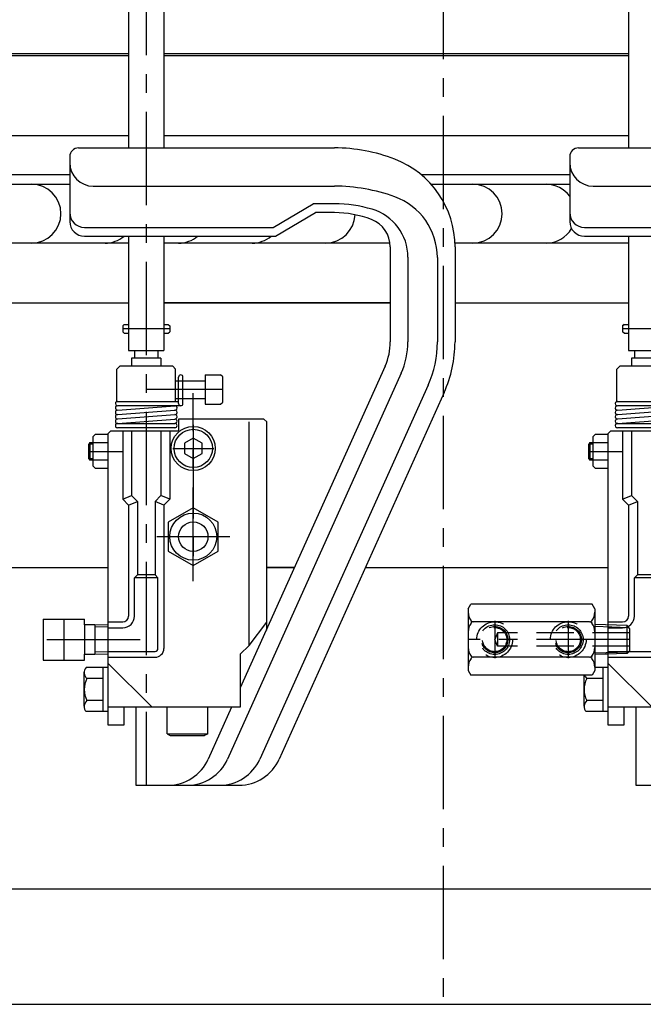
# Model space of a CAD drawing. Units: millimetres. Extents: x 318 to 5298, y 154 to 3709.
# Drawn here: x 740 to 952, y 641 to 975 of the extents above; entities that cross this region are included whole.
import ezdxf

# ---------------------------------------------------------------- set-up
doc = ezdxf.new("R2010")
doc.units = ezdxf.units.MM
doc.linetypes.add('CENTER', pattern=[51, 31.8, -6.4, 6.4, -6.4])
doc.linetypes.add('DASHED', pattern=[19.1, 12.7, -6.4])

# ---------------------------------------------------------------- blocks, each defined once
blk = doc.blocks.new('BLKF039')
at = {"color": 7, "linetype": 'CENTER', "lineweight": -3}
for p, q in [((783.239847, 1301.092097), (783.239847, 715.129771)), ((791.239847, 870.28335), (775.239847, 870.28335)), ((809.239847, 849.629771), (783.239847, 849.629771)), ((799.239847, 837.629771), (799.239847, 786.629771)), ((763.739847, 828.629771), (775.239847, 828.629771)), ((792.239847, 829.629771), (806.239847, 829.629771)), ((789.325429, 799.629771), (809.154264, 799.629771)), ((755.239847, 771.629771), (755.239847, 757.629771))]:
    blk.add_line(p, q, dxfattribs=at)
at = {"color": 8, "linetype": 'Continuous', "lineweight": -3}
for p, q in [((777.239847, 1173.150644), (777.239847, 931.795007)), ((789.239847, 1173.150644), (789.239847, 931.795007)), ((760.239847, 931.795007), (847.239847, 931.795007)), ((757.239847, 928.795007), (757.239847, 906.795007)), ((765.239847, 918.795007), (847.239847, 918.795007)), ((826.420122, 904.795007), (839.966207, 912.795007)), ((847.239847, 912.795007), (839.966207, 912.795007)), ((827.239847, 901.795007), (840.785932, 909.795007)), ((847.239847, 909.795007), (840.785932, 909.795007)), ((762.239847, 904.795007), (826.420122, 904.795007)), ((762.239847, 901.795007), (827.239847, 901.795007)), ((777.239847, 901.795007), (777.239847, 862.96374)), ((789.239847, 901.795007), (789.239847, 862.96374)), ((866.239847, 898.118814), (866.239847, 865.852873)), ((888.239847, 898.118814), (888.239847, 865.852873)), ((872.239847, 894.627823), (872.239847, 865.852873)), ((882.239847, 894.502149), (882.239847, 865.852873)), ((866.165481, 879.129771), (789.239847, 879.129771)), ((775.239847, 871.28335), (775.739847, 871.78335)), ((775.739847, 871.78335), (775.239847, 871.28335)), ((775.239847, 871.28335), (775.239847, 869.28335)), ((775.739847, 871.78335), (777.239847, 871.78335)), ((789.239847, 871.78335), (790.739847, 871.78335)), ((790.739847, 871.78335), (791.239847, 871.28335)), ((791.239847, 871.28335), (791.239847, 869.28335)), ((775.739847, 868.78335), (775.239847, 869.28335)), ((775.739847, 868.78335), (777.239847, 868.78335)), ((789.239847, 868.78335), (790.739847, 868.78335)), ((790.739847, 868.78335), (791.239847, 869.28335)), ((777.239847, 862.96374), (789.239847, 862.96374)), ((779.239847, 862.96374), (779.239847, 860.28335)), ((787.239847, 862.96374), (787.239847, 860.28335)), ((774.239847, 857.629771), (773.239847, 856.629771)), ((792.239847, 857.629771), (774.239847, 857.629771)), ((788.239847, 860.28335), (778.239847, 860.28335)), ((778.239847, 860.28335), (778.239847, 857.629771)), ((788.239847, 860.28335), (788.239847, 857.629771)), ((792.239847, 857.629771), (793.239847, 856.629771)), ((864.478447, 857.645957), (815.239847, 748.220784)), ((773.239847, 845.629771), (773.239847, 856.629771)), ((793.239847, 845.629771), (793.239847, 856.629771)), ((794.239847, 844.879771), (794.239847, 853.879771)), ((795.739847, 844.879771), (795.739847, 853.879771)), ((803.239847, 854.629771), (803.239847, 844.629771)), ((803.239847, 854.629771), (808.539847, 854.629771)), ((809.239847, 853.929771), (808.539847, 854.629771)), ((809.239847, 845.329771), (809.239847, 853.929771)), ((869.950027, 855.183883), (810.909113, 723.974584)), ((793.239847, 852.629771), (803.239847, 852.629771)), ((803.106316, 852.629771), (803.239847, 852.763301)), ((879.069327, 851.080425), (821.874867, 723.974584)), ((884.540907, 848.61835), (828.45432, 723.974584)), ((773.239847, 845.629771), (794.239847, 845.629771)), ((794.989847, 844.129771), (773.489847, 844.129771)), ((773.547539, 842.631993), (792.932154, 844.127548)), ((793.239847, 846.629771), (803.239847, 846.629771)), ((803.239847, 844.629771), (808.539847, 844.629771)), ((808.539847, 844.629771), (809.239847, 845.329771)), ((773.547539, 841.131993), (792.932154, 842.627548)), ((773.547539, 839.631993), (792.932154, 841.127548)), ((773.289847, 838.129771), (792.989847, 838.129771)), ((773.547539, 838.131993), (792.932154, 839.627548)), ((779.489847, 838.129771), (775.739847, 838.129771)), ((823.239847, 839.629771), (794.239847, 839.629771)), ((794.239847, 839.629771), (794.239847, 835.629771)), ((818.239847, 762.629771), (818.239847, 838.629771)), ((824.239847, 838.629771), (823.239847, 839.629771)), ((824.239847, 767.856346), (824.239847, 838.629771)), ((765.239847, 833.629771), (766.039847, 834.429771)), ((765.239847, 823.629771), (765.239847, 833.629771)), ((766.039847, 834.429771), (770.239847, 834.429771)), ((770.239847, 834.629771), (771.239847, 835.629771)), ((770.239847, 834.629771), (770.239847, 735.629771)), ((771.239847, 835.629771), (794.239847, 835.629771)), ((793.189847, 836.629771), (773.489847, 836.629771)), ((775.239847, 835.629771), (775.239847, 812.38713)), ((778.239847, 835.629771), (778.239847, 813.629771)), ((788.239847, 835.629771), (788.239847, 813.629771)), ((791.239847, 835.629771), (791.239847, 812.38713)), ((764.111731, 831.629771), (763.739847, 831.129771)), ((763.739847, 826.129771), (763.739847, 831.129771)), ((765.239847, 831.129771), (763.739847, 831.129771)), ((764.111731, 831.629771), (764.111731, 825.629771)), ((764.111731, 831.629771), (770.239847, 831.629771)), ((799.239847, 833.093872), (796.239847, 831.361821)), ((796.239847, 831.361821), (796.239847, 827.89772)), ((802.239847, 831.361821), (799.239847, 833.093872)), ((802.239847, 827.89772), (802.239847, 831.361821)), ((796.239847, 827.89772), (799.239847, 826.165669)), ((799.239847, 826.165669), (802.239847, 827.89772)), ((763.739847, 826.129771), (764.111731, 825.629771)), ((765.239847, 826.129771), (763.739847, 826.129771)), ((770.239847, 825.629771), (764.111731, 825.629771)), ((766.039847, 822.829771), (765.239847, 823.629771)), ((770.239847, 822.829771), (766.039847, 822.829771)), ((775.239847, 812.38713), (778.239847, 813.629771)), ((778.239847, 813.629771), (780.239847, 811.629771)), ((788.239847, 813.629771), (786.239847, 811.629771)), ((791.239847, 812.38713), (788.239847, 813.629771)), ((775.239847, 812.38713), (777.239847, 810.38713)), ((777.239847, 810.38713), (780.239847, 811.629771)), ((777.239847, 810.38713), (777.239847, 772.629771)), ((780.239847, 811.629771), (780.239847, 786.629771)), ((786.239847, 811.629771), (786.239847, 786.629771)), ((789.239847, 810.38713), (786.239847, 811.629771)), ((791.239847, 812.38713), (789.239847, 810.38713)), ((789.239847, 810.38713), (789.239847, 761.629771)), ((799.239847, 809.444725), (790.739847, 804.537248)), ((807.739847, 804.537248), (799.239847, 809.444725)), ((790.739847, 804.537248), (790.739847, 794.722293)), ((807.739847, 794.722293), (807.739847, 804.537248)), ((790.739847, 794.722293), (799.239847, 789.814816)), ((799.239847, 789.814816), (807.739847, 794.722293)), ((833.647871, 789.129771), (824.239847, 789.129771)), ((779.239847, 785.629771), (780.239847, 786.629771)), ((787.239847, 785.629771), (779.239847, 785.629771)), ((779.239847, 772.629771), (779.239847, 785.629771)), ((786.239847, 786.629771), (780.239847, 786.629771)), ((787.239847, 785.629771), (786.239847, 786.629771)), ((787.239847, 761.629771), (787.239847, 785.629771)), ((748.239847, 771.629771), (748.239847, 757.629771)), ((748.239847, 771.629771), (762.239847, 771.629771)), ((762.239847, 769.629771), (762.239847, 771.629771)), ((770.239847, 770.629771), (775.239847, 770.629771)), ((818.239847, 762.629771), (824.239847, 770.528411)), ((765.739847, 769.629771), (762.239847, 769.629771)), ((762.239847, 769.629771), (762.239847, 759.629771)), ((762.239847, 769.629771), (762.239847, 759.629771)), ((770.239847, 769.578821), (765.739847, 769.693034)), ((765.739847, 769.629771), (765.739847, 759.629771)), ((770.239847, 768.629771), (775.239847, 768.629771)), ((770.239847, 760.629771), (786.239847, 760.629771)), ((815.239847, 759.629771), (818.239847, 762.629771)), ((748.239847, 757.629771), (750.239847, 757.629771)), ((750.239847, 757.629771), (760.239847, 757.629771)), ((760.239847, 757.629771), (762.239847, 757.629771)), ((762.239847, 757.629771), (762.239847, 759.629771)), ((762.239847, 759.629771), (765.739847, 759.629771)), ((770.239847, 759.68072), (765.739847, 759.566507)), ((770.239847, 758.629771), (786.239847, 758.629771)), ((770.239847, 756.629771), (785.239847, 741.629771)), ((815.239847, 759.629771), (815.239847, 741.629771)), ((768.639847, 740.129771), (768.639847, 747.629771)), ((770.239847, 740.129771), (768.639847, 740.129771)), ((815.239847, 741.629771), (770.239847, 741.629771)), ((775.739847, 735.629771), (775.739847, 741.629771)), ((779.739847, 741.629771), (779.739847, 715.129771)), ((790.339847, 732.629771), (790.339847, 741.629771)), ((804.139843, 732.629771), (804.139847, 741.629771)), ((812.274055, 741.629771), (804.329661, 723.974584)), ((770.239847, 735.629771), (775.739847, 735.629771)), ((790.339847, 732.629771), (791.379077, 732.029776)), ((790.339847, 732.629771), (804.139847, 732.629771)), ((791.379077, 732.029772), (803.100624, 732.029776)), ((804.139847, 732.629771), (803.100628, 732.029776)), ((779.739847, 715.129771), (814.775369, 715.129771))]:
    blk.add_line(p, q, dxfattribs=at)
at = {"color": 5, "linetype": 'Continuous', "lineweight": -3}
for p, q in [((770.239847, 768.82858), (765.720817, 768.943276)), ((770.239847, 760.430962), (765.720817, 760.316265))]:
    blk.add_line(p, q, dxfattribs=at)
at = {"color": 8, "linetype": 'CENTER', "lineweight": -3}
blk.add_line((749.414193, 764.629771), (783.239847, 764.629771), dxfattribs=at)
at = {"color": 8, "linetype": 'Continuous', "lineweight": -3}
for centre, radius in [((799.239847, 829.629771), 7.5), ((799.239847, 829.629771), 6.5), ((799.239847, 799.629771), 8), ((799.239847, 799.629771), 5)]:
    blk.add_circle(centre, radius, dxfattribs=at)
for centre, radius, start, end in [((760.239847, 928.795007), 3, 90, 180), ((847.239847, 874.795007), 57, 68.899804, 90), ((856.239847, 898.118814), 32, 0, 68.899804), ((765.239847, 926.795007), 8, 180, 270), ((847.239847, 858.795007), 60, 69.99481, 90), ((860.239847, 894.502149), 22, 0, 69.99481), ((847.239847, 867.795007), 45, 73.39845, 90), ((855.239847, 894.627823), 17, 0, 73.39845), ((762.239847, 909.795007), 5, 180, 270), ((847.239847, 874.795007), 35, 68.899804, 90), ((856.239847, 898.118814), 10, 0, 68.899804), ((762.239847, 906.795007), 5, 180, 270), ((846.239847, 865.852873), 20, 335.773442, 0), ((846.239847, 865.852873), 26, 335.773442, 0), ((846.239847, 865.852873), 36, 335.773442, 0), ((846.239847, 865.852873), 42, 335.773442, 0), ((794.989847, 853.879771), 0.75, 0, 180), ((773.489847, 844.879771), 0.75, 88.17106, 274.411726), ((773.489847, 843.379771), 0.75, 88.17106, 274.411726), ((792.989847, 843.379771), 0.75, 265.614239, 94.411726), ((794.989847, 844.879771), 0.75, 180, 0), ((773.489847, 841.879771), 0.75, 85.614239, 274.360251), ((773.489847, 840.379771), 0.75, 85.614239, 274.411726), ((792.989847, 841.879771), 0.75, 265.614239, 94.411726), ((792.989847, 840.379771), 0.75, 265.614239, 94.360251), ((773.489847, 838.879771), 0.75, 85.614239, 274.411726), ((773.489847, 837.379771), 0.75, 85.614239, 274.411726), ((792.989847, 838.879771), 0.75, 270, 94.360251), ((792.989847, 837.379771), 0.75, 270, 90), ((775.239847, 772.629771), 2, 270, 0), ((775.239847, 772.629771), 4, 270, 0), ((786.239847, 761.629771), 1, 270, 0), ((786.239847, 761.629771), 3, 270, 0), ((790.650711, 730.129771), 15, 270, 335.773442), ((797.230163, 730.129771), 15, 270, 335.773442), ((808.195917, 730.129771), 15, 270, 335.773442), ((814.775369, 730.129771), 15, 270, 335.773442)]:
    blk.add_arc(centre, radius, start, end, dxfattribs=at)
blk = doc.blocks.new('BLKF040')
at = {"color": 8, "linetype": 'Continuous', "lineweight": -3}
for p, q in [((947.239847, 1173.150644), (947.239847, 931.795007)), ((930.239847, 931.795007), (1017.239847, 931.795007)), ((927.239847, 928.795007), (927.239847, 906.795007)), ((935.239847, 918.795007), (1017.239847, 918.795007)), ((932.239847, 904.795007), (996.420122, 904.795007)), ((932.239847, 901.795007), (997.239847, 901.795007)), ((947.239847, 901.795007), (947.239847, 862.96374)), ((945.239847, 871.28335), (945.739847, 871.78335)), ((945.739847, 871.78335), (945.239847, 871.28335)), ((945.239847, 871.28335), (945.239847, 869.28335)), ((945.739847, 871.78335), (947.239847, 871.78335)), ((945.739847, 868.78335), (945.239847, 869.28335)), ((945.739847, 868.78335), (947.239847, 868.78335)), ((947.239847, 862.96374), (959.239847, 862.96374)), ((949.239847, 862.96374), (949.239847, 860.28335)), ((944.239847, 857.629771), (943.239847, 856.629771)), ((962.239847, 857.629771), (944.239847, 857.629771)), ((958.239847, 860.28335), (948.239847, 860.28335)), ((948.239847, 860.28335), (948.239847, 857.629771)), ((943.239847, 845.629771), (943.239847, 856.629771)), ((943.239847, 845.629771), (964.239847, 845.629771)), ((964.989847, 844.129771), (943.489847, 844.129771)), ((943.547539, 842.631993), (962.932154, 844.127548)), ((943.547539, 841.131993), (962.932154, 842.627548)), ((943.547539, 839.631993), (962.932154, 841.127548)), ((943.289847, 838.129771), (962.989847, 838.129771)), ((943.547539, 838.131993), (962.932154, 839.627548)), ((949.489847, 838.129771), (945.739847, 838.129771)), ((935.239847, 833.629771), (936.039847, 834.429771)), ((935.239847, 823.629771), (935.239847, 833.629771)), ((936.039847, 834.429771), (940.239847, 834.429771)), ((940.239847, 834.629771), (941.239847, 835.629771)), ((940.239847, 834.629771), (940.239847, 735.629771)), ((941.239847, 835.629771), (964.239847, 835.629771)), ((963.189847, 836.629771), (943.489847, 836.629771)), ((945.239847, 835.629771), (945.239847, 812.38713)), ((948.239847, 835.629771), (948.239847, 813.629771)), ((934.111731, 831.629771), (933.739847, 831.129771)), ((933.739847, 826.129771), (933.739847, 831.129771)), ((935.239847, 831.129771), (933.739847, 831.129771)), ((934.111731, 831.629771), (934.111731, 825.629771)), ((934.111731, 831.629771), (940.239847, 831.629771)), ((933.739847, 826.129771), (934.111731, 825.629771)), ((935.239847, 826.129771), (933.739847, 826.129771)), ((940.239847, 825.629771), (934.111731, 825.629771)), ((936.039847, 822.829771), (935.239847, 823.629771)), ((940.239847, 822.829771), (936.039847, 822.829771)), ((945.239847, 812.38713), (948.239847, 813.629771)), ((948.239847, 813.629771), (950.239847, 811.629771)), ((945.239847, 812.38713), (947.239847, 810.38713)), ((947.239847, 810.38713), (950.239847, 811.629771)), ((947.239847, 810.38713), (947.239847, 772.629771)), ((950.239847, 811.629771), (950.239847, 786.629771)), ((949.239847, 785.629771), (950.239847, 786.629771)), ((957.239847, 785.629771), (949.239847, 785.629771)), ((949.239847, 772.629771), (949.239847, 785.629771)), ((956.239847, 786.629771), (950.239847, 786.629771)), ((940.239847, 770.629771), (945.239847, 770.629771)), ((935.739847, 769.629771), (935.739847, 759.629771)), ((940.239847, 768.629771), (945.239847, 768.629771)), ((940.239847, 760.629771), (956.239847, 760.629771)), ((940.239847, 759.68072), (935.739847, 759.566507)), ((940.239847, 758.629771), (956.239847, 758.629771)), ((940.239847, 756.629771), (955.239847, 741.629771)), ((940.239847, 740.129771), (938.639847, 740.129771)), ((985.239847, 741.629771), (940.239847, 741.629771)), ((945.739847, 735.629771), (945.739847, 741.629771)), ((949.739847, 741.629771), (949.739847, 715.129771)), ((940.239847, 735.629771), (945.739847, 735.629771)), ((949.739847, 715.129771), (984.775369, 715.129771))]:
    blk.add_line(p, q, dxfattribs=at)
at = {"color": 7, "linetype": 'CENTER', "lineweight": -3}
for p, q in [((961.239847, 870.28335), (945.239847, 870.28335)), ((933.739847, 828.629771), (945.239847, 828.629771))]:
    blk.add_line(p, q, dxfattribs=at)
at = {"color": 8, "linetype": 'Continuous', "lineweight": -3}
for centre, radius, start, end in [((930.239847, 928.795007), 3, 90, 180), ((935.239847, 926.795007), 8, 180, 270), ((932.239847, 909.795007), 5, 180, 270), ((932.239847, 906.795007), 5, 180, 270), ((943.489847, 844.879771), 0.75, 88.17106, 274.411726), ((943.489847, 843.379771), 0.75, 88.17106, 274.411726), ((943.489847, 841.879771), 0.75, 85.614239, 274.360251), ((943.489847, 840.379771), 0.75, 85.614239, 274.411726), ((943.489847, 838.879771), 0.75, 85.614239, 274.411726), ((943.489847, 837.379771), 0.75, 85.614239, 274.411726), ((945.239847, 772.629771), 2, 270, 0), ((945.239847, 772.629771), 4, 270, 0)]:
    blk.add_arc(centre, radius, start, end, dxfattribs=at)
blk = doc.blocks.new('BLKF053')
at = {"color": 3, "linetype": 'Continuous', "lineweight": -3}
for p, q in [((762.139847, 742.006254), (762.139847, 753.525343)), ((768.639847, 755.140879), (762.80471, 755.140879)), ((768.639847, 740.129771), (768.639847, 755.140879)), ((768.639847, 751.388102), (763.074676, 751.38811)), ((768.639847, 743.882548), (763.074673, 743.882548)), ((768.639847, 740.129771), (762.80471, 740.129771))]:
    blk.add_line(p, q, dxfattribs=at)
for centre, radius, start, end in [((764.75209, 753.394869), 2.6155, 138.120789, 230.108353), ((770.139847, 747.635325), 8, 152.024261, 207.975739), ((764.75209, 741.87578), 2.6155, 129.891632, 221.879219)]:
    blk.add_arc(centre, radius, start, end, dxfattribs=at)
blk = doc.blocks.new('BLKF054')
at = {"color": 3, "linetype": 'Continuous', "lineweight": -3}
for p, q in [((938.639847, 755.140879), (935.739847, 755.140879)), ((938.639847, 740.129771), (938.639847, 755.140879)), ((932.139847, 742.006254), (932.139847, 752.561504)), ((938.639847, 751.388102), (933.074676, 751.38811)), ((938.639847, 743.882548), (933.074673, 743.882548)), ((938.639847, 740.129771), (932.80471, 740.129771))]:
    blk.add_line(p, q, dxfattribs=at)
for centre, radius, start, end in [((940.139847, 747.635325), 8, 152.024261, 207.975739), ((934.75209, 753.394869), 2.6155, 198.579829, 230.108353), ((934.75209, 741.87578), 2.6155, 129.891632, 221.879219)]:
    blk.add_arc(centre, radius, start, end, dxfattribs=at)
blk = doc.blocks.new('BLKF077')
at = {"color": 3, "linetype": 'Continuous', "lineweight": -3}
for p, q in [((892.739847, 775.129771), (893.645286, 776.698037)), ((934.834407, 776.698037), (893.645286, 776.698037)), ((935.739847, 775.129771), (934.834407, 776.698037)), ((892.739847, 775.129771), (892.739847, 754.129771)), ((935.739847, 775.129771), (935.739847, 754.129771)), ((933.973992, 770.629771), (893.979751, 770.629771)), ((946.740335, 769.369667), (935.739847, 769.713432)), ((947.739847, 768.338432), (946.740335, 769.369667)), ((946.740335, 759.889867), (946.740335, 769.369667)), ((947.739847, 760.921102), (947.739847, 768.338432)), ((946.740335, 759.889867), (947.739847, 760.921102)), ((933.973992, 758.629771), (893.979751, 758.629771)), ((946.740335, 759.889867), (935.739847, 759.546102)), ((892.739847, 754.129771), (893.645286, 752.561504)), ((935.739847, 754.129771), (934.834407, 752.561504)), ((934.834407, 752.561504), (893.645286, 752.561504))]:
    blk.add_line(p, q, dxfattribs=at)
at = {"color": 7, "linetype": 'CENTER', "lineweight": -3}
for p, q in [((901.739847, 770.979771), (901.739847, 758.279771)), ((926.739847, 770.979771), (926.739847, 758.279771)), ((947.739847, 764.629771), (892.739847, 764.629771))]:
    blk.add_line(p, q, dxfattribs=at)
at = {"color": 5, "linetype": 'DASHED', "lineweight": -3}
for p, q in [((902.739847, 766.879771), (901.739847, 764.629771)), ((902.739847, 766.879771), (902.739847, 762.379771)), ((947.739847, 766.879771), (902.739847, 766.879771)), ((902.739847, 762.379771), (901.739847, 764.629771)), ((947.739847, 762.379771), (902.739847, 762.379771))]:
    blk.add_line(p, q, dxfattribs=at)
at = {"color": 5, "linetype": 'Continuous', "lineweight": -3}
for p, q in [((935.739847, 769.141833), (947.311655, 768.780214)), ((935.739847, 760.117708), (947.311662, 760.479328))]:
    blk.add_line(p, q, dxfattribs=at)
at = {"color": 7, "linetype": 'DASHED', "lineweight": -3}
for centre, radius in [((901.739847, 764.629771), 6.083902), ((926.739847, 764.629771), 6.083902), ((901.739847, 764.629771), 5.052427), ((901.739847, 764.629771), 4.480828), ((901.739847, 764.629771), 4.124803), ((926.739847, 764.629771), 5.052427), ((926.739847, 764.629771), 4.480828), ((926.739847, 764.629771), 4.124803)]:
    blk.add_circle(centre, radius, dxfattribs=at)
at = {"color": 3, "linetype": 'Continuous', "lineweight": -3}
for centre, radius, start, end in [((897.739329, 773.926068), 5, 179.17526, 215.666241), ((930.740365, 773.926068), 5, 324.333759, 0.82474), ((897.739329, 767.333474), 5, 144.333759, 180.82474), ((894.464119, 771.629771), 1, 215.034854, 270), ((894.464119, 769.629771), 1, 90, 144.965146), ((934.015575, 771.629771), 1, 270, 324.965146), ((934.015575, 769.629771), 1, 35.034854, 90), ((930.740365, 767.333474), 5, 359.17526, 35.666241), ((897.739329, 761.926068), 5, 179.17526, 215.666241), ((930.740365, 761.926068), 5, 324.333759, 0.82474), ((897.739329, 755.333474), 5, 144.333759, 180.82474), ((894.464119, 759.629771), 1, 215.034854, 270), ((894.464119, 757.629771), 1, 90, 144.965146), ((934.015575, 759.629771), 1, 270, 324.965146), ((934.015575, 757.629771), 1, 35.034854, 90), ((930.740365, 755.333474), 5, 359.17526, 35.666241)]:
    blk.add_arc(centre, radius, start, end, dxfattribs=at)

msp = doc.modelspace()

# ---------------------------------------------------------------- linework, layer by layer
at = {"color": 7, "linetype": 'CENTER', "lineweight": -3}
for p, q in [((884.239847, 1452.729771), (884.239847, 640.629771)), ((799.239847, 784.534744), (799.239847, 848.442382)), ((792.239847, 829.629771), (806.239847, 829.629771)), ((786.79301, 799.629771), (811.686683, 799.629771))]:
    msp.add_line(p, q, dxfattribs=at)
at = {"color": 3, "linetype": 'Continuous', "lineweight": -3}
for p, q in [((682.839847, 963.846976), (777.239847, 963.846976)), ((682.839847, 963.22678), (777.239847, 963.22678)), ((789.239847, 963.846976), (947.239847, 963.846976)), ((789.239847, 963.22678), (947.239847, 963.22678)), ((682.839847, 936.02678), (777.239847, 936.02678)), ((789.239847, 936.02678), (947.239847, 936.02678)), ((757.239847, 922.62678), (682.839847, 922.62678)), ((927.239847, 922.62678), (876.815551, 922.62678)), ((687.039847, 879.129771), (777.239847, 879.129771)), ((789.239847, 879.129771), (866.239847, 879.129771)), ((888.239847, 879.129771), (947.239847, 879.129771)), ((556.239847, 789.129771), (770.239847, 789.129771)), ((824.239847, 789.129771), (833.647871, 789.129771)), ((857.772529, 789.129771), (940.239847, 789.129771)), ((770.239847, 755.140879), (768.639847, 755.140879)), ((940.239847, 755.140879), (938.639847, 755.140879)), ((1101.092437, 679.82678), (667.387256, 679.82678))]:
    msp.add_line(p, q, dxfattribs=at)
at = {"color": 8, "linetype": 'Continuous', "lineweight": -3}
for p, q in [((682.839847, 919.42678), (757.239847, 919.42678)), ((880.113904, 919.42678), (927.239847, 919.42678)), ((777.239847, 899.42678), (682.839847, 899.42678)), ((866.153939, 899.42678), (789.239847, 899.42678)), ((947.239847, 899.42678), (888.213105, 899.42678))]:
    msp.add_line(p, q, dxfattribs=at)
at = {"color": 7, "linetype": 'Continuous', "lineweight": -3}
msp.add_line((391.536195, 640.629771), (3780.075521, 640.629771), dxfattribs=at)
at = {"color": 8, "linetype": 'Continuous', "lineweight": -3}
for centre, start, end in [((744.239847, 909.42678), 270, 90), ((894.239847, 909.42678), 270, 90), ((919.239847, 909.42678), 36.869898, 90), ((844.239847, 909.42678), 270, 358.064451), ((919.239847, 909.42678), 270, 329.624853), ((769.239847, 909.42678), 270, 310.25489), ((794.239847, 909.42678), 270, 310.25489), ((819.239847, 909.42678), 270, 310.25489)]:
    msp.add_arc(centre, 10, start, end, dxfattribs=at)

# ---------------------------------------------------------------- block references
for name in ['BLKF039', 'BLKF040', 'BLKF077', 'BLKF053', 'BLKF054']:
    msp.add_blockref(name, (0, 0))

doc.saveas('drawing.dxf')
